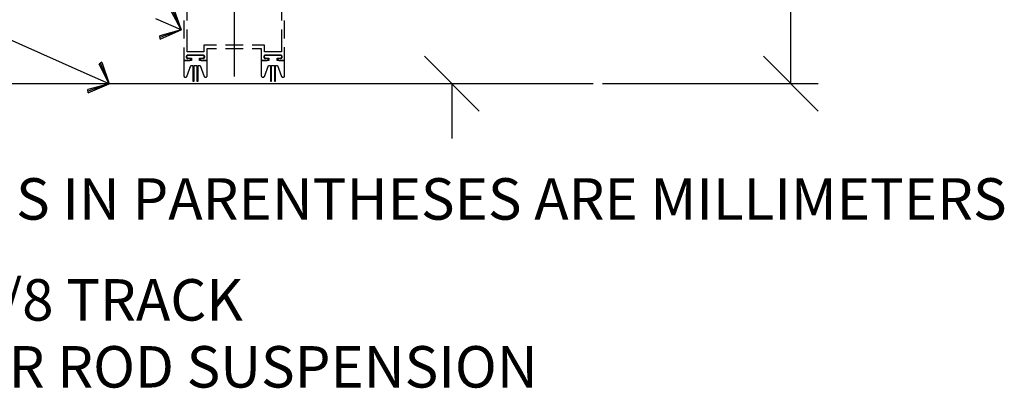
# Model space of a CAD drawing. Extents: x 7 to 8643, y -3710 to 2631.
# Drawn here: x 882 to 1025, y -411 to -358 of the extents above; entities that cross this region are included whole.
import ezdxf
from ezdxf.enums import TextEntityAlignment as Align

# ---------------------------------------------------------------- set-up
doc = ezdxf.new("R2010")
doc.units = 0
doc.layers.get('0').update_dxf_attribs({"linetype": 'CONTINUOUS'})
doc.layers.get('DEFPOINTS').update_dxf_attribs({"linetype": 'CONTINUOUS'})
for name, color, linetype in [('ADPDETAIL1', 1, 'CONTINUOUS'), ('ADPDETAIL2', 7, 'CONTINUOUS'), ('ADPDETAIL3', 5, 'CONTINUOUS'), ('ADPDIM', 3, 'CONTINUOUS'), ('ADPTEXT', 6, 'CONTINUOUS')]:
    doc.layers.add(name, color=color, linetype=linetype)
doc.dimstyles.get("Standard").update_dxf_attribs({"dimtxt": 2.5, "dimasz": 2.5, "dimexe": 1.25, "dimexo": 0.625, "dimtad": 1, "dimcen": 2.5, "dimazin": 3, "dimtfac": 1, "dimtmove": 0, "dimatfit": 3})

# ---------------------------------------------------------------- blocks, each defined once
blk = doc.blocks.new('*D')
at = {"color": 0, "linetype": 'BYBLOCK'}
for p, q in [((248.5, 358.48), (248.5, 421.34)), ((159.46, 374.34), (159.46, 398.23)), ((176.32, 374.34), (176.32, 398.23)), ((176.32, 374.34), (176.32, 398.2)), ((194.12, 374.34), (194.12, 398.2)), ((153.46, 383.23), (165.46, 395.23)), ((170.32, 383.23), (182.32, 395.23)), ((170.32, 383.2), (182.32, 395.2)), ((188.12, 383.2), (200.12, 395.2)), ((159.46, 389.23), (147.46, 389.23)), ((176.32, 389.2), (164.32, 389.2)), ((176.32, 389.23), (188.32, 389.23)), ((194.12, 389.2), (206.12, 389.2)), ((116.03, 357.59), (116.03, 380.06)), ((159.46, 358.39), (159.46, 380.06)), ((110.03, 365.06), (122.03, 377.06)), ((153.46, 365.06), (165.46, 377.06)), ((159.46, 371.06), (116.03, 371.06)), ((343.34, 355.53), (343.34, 367.53)), ((332.68, 349.53), (320.68, 361.53)), ((349.34, 349.53), (337.34, 361.53)), ((248.5, 346.48), (248.5, 358.48)), ((229.12, 319.07), (229.12, 355.92)), ((367.93, 355.53), (317.68, 355.53)), ((326.68, 319.97), (326.68, 355.53)), ((367.93, 355.53), (334.34, 355.53)), ((254.5, 340.48), (242.5, 352.48)), ((343.36, 337.72), (343.36, 349.72)), ((236.49, 346.48), (257.5, 346.48)), ((349.34, 331.72), (337.34, 343.72)), ((349.36, 331.72), (337.36, 343.72)), ((254.5, 328.24), (242.5, 340.24)), ((367.93, 337.72), (334.34, 337.72)), ((367.69, 337.72), (334.36, 337.72)), ((343.34, 337.72), (343.34, 325.72)), ((236.49, 334.24), (257.5, 334.24)), ((248.5, 334.24), (248.5, 322.24)), ((332.68, 313.97), (320.68, 325.97)), ((349.36, 313.97), (337.36, 325.97)), ((367.69, 319.97), (317.68, 319.97)), ((367.69, 319.97), (334.36, 319.97)), ((343.36, 319.97), (343.36, 307.97)), ((229.12, 307.07), (229.12, 319.07)), ((235.12, 301.07), (223.12, 313.07)), ((206.3, 307.07), (238.12, 307.07)), ((235.12, 289.72), (223.12, 301.72)), ((206.3, 295.72), (238.12, 295.72)), ((229.12, 295.72), (229.12, 283.72)), ((123.38, 289.94), (123.38, 257.09)), ((134.07, 289.94), (134.07, 257.09)), ((462.94, 287.11), (462.94, 208.1)), ((194.12, 285.84), (194.12, 184.3)), ((349.25, 286.43), (349.25, 252.14)), ((370.4, 286.43), (370.4, 252.14)), ((482.86, 285.74), (482.86, 261.02)), ((491.2, 285.74), (491.2, 261.02)), ((229.25, 284.94), (229.25, 184.3)), ((289.25, 284.94), (289.25, 208.18)), ((289.25, 284.94), (289.25, 208.18)), ((349.25, 284.94), (349.25, 208.1)), ((349.25, 284.94), (349.25, 208.18)), ((229.25, 281.94), (229.25, 208.18)), ((462.94, 277.2), (462.94, 237.21)), ((477.92, 277.2), (477.92, 237.21)), ((116.03, 276.04), (116.03, 168.11)), ((183.66, 276.23), (183.66, 257.07)), ((194.12, 276.23), (194.12, 257.07)), ((476.86, 264.02), (488.86, 276.02)), ((485.2, 264.02), (497.2, 276.02)), ((491.2, 275.57), (491.2, 168.11)), ((116.03, 273.04), (116.03, 244.05)), ((117.38, 260.09), (129.38, 272.09)), ((128.07, 260.09), (140.07, 272.09)), ((177.66, 260.07), (189.66, 272.07)), ((188.12, 260.07), (200.12, 272.07)), ((482.86, 270.02), (470.86, 270.02)), ((491.2, 270.02), (503.2, 270.02)), ((503.2, 270.02), (548.06, 270.02)), ((343.25, 255.14), (355.25, 267.14)), ((364.4, 255.14), (376.4, 267.14)), ((123.38, 266.09), (111.38, 266.09)), ((134.07, 266.09), (146.07, 266.09)), ((183.66, 266.07), (171.66, 266.07)), ((194.12, 266.07), (206.12, 266.07)), ((194.12, 263.05), (194.12, 235.53)), ((212.01, 263.05), (212.01, 235.53)), ((349.25, 261.14), (337.25, 261.14)), ((370.4, 261.14), (382.4, 261.14)), ((382.4, 261.14), (430.97, 261.14)), ((123.38, 260.64), (123.38, 244.05)), ((110.03, 247.05), (122.03, 259.05)), ((117.38, 247.05), (129.38, 259.05)), ((229.25, 257.14), (229.25, 227.49)), ((259.25, 257.14), (259.25, 227.49)), ((104.03, 253.05), (59.18, 253.05)), ((116.03, 253.05), (104.03, 253.05)), ((123.38, 253.05), (135.38, 253.05)), ((456.94, 240.21), (468.94, 252.21)), ((471.92, 240.21), (483.92, 252.21)), ((188.12, 238.53), (200.12, 250.53)), ((206.01, 238.53), (218.01, 250.53)), ((159.13, 247.53), (159.13, 224.25)), ((462.94, 246.21), (450.94, 246.21)), ((477.92, 246.21), (489.92, 246.21)), ((489.92, 246.21), (531.63, 246.21)), ((123.38, 244.53), (123.38, 224.25)), ((194.12, 244.53), (182.12, 244.53)), ((212.01, 244.53), (224.01, 244.53)), ((224.01, 244.53), (260.87, 244.53)), ((223.25, 230.49), (235.25, 242.49)), ((253.25, 230.49), (265.25, 242.49)), ((116.03, 241.05), (116.03, 224.25)), ((123.38, 241.05), (123.38, 224.25)), ((110.03, 227.25), (122.03, 239.25)), ((117.38, 227.25), (129.38, 239.25)), ((117.38, 227.25), (129.38, 239.25)), ((153.13, 227.25), (165.13, 239.25)), ((229.25, 236.49), (217.25, 236.49)), ((259.25, 236.49), (271.25, 236.49)), ((271.25, 236.49), (322.11, 236.49)), ((104.03, 233.25), (16.03, 233.25)), ((116.03, 233.25), (104.03, 233.25)), ((123.38, 233.25), (159.13, 233.25)), ((123.38, 233.25), (135.38, 233.25)), ((223.25, 211.18), (235.25, 223.18)), ((283.25, 211.18), (295.25, 223.18)), ((283.25, 211.18), (295.25, 223.18)), ((343.25, 211.18), (355.25, 223.18)), ((343.25, 211.1), (355.25, 223.1)), ((456.94, 211.1), (468.94, 223.1)), ((229.25, 217.18), (289.25, 217.18)), ((289.25, 217.18), (349.25, 217.18)), ((349.25, 217.1), (462.94, 217.1)), ((92.56, 192.01), (92.56, 216.62)), ((149.82, 192.01), (149.82, 216.62)), ((86.56, 201.62), (98.56, 213.62)), ((143.82, 201.62), (155.82, 213.62)), ((94.65, 185.88), (94.65, 209.46)), ((129.36, 182.36), (129.36, 209.46)), ((92.56, 207.62), (149.82, 207.62)), ((88.65, 194.46), (100.65, 206.46)), ((123.36, 194.46), (135.36, 206.46)), ((74.11, 189.6), (74.11, 201.6)), ((94.65, 200.46), (129.36, 200.46)), ((188.12, 187.3), (200.12, 199.3)), ((223.25, 187.3), (235.25, 199.3)), ((80.11, 183.6), (68.11, 195.6)), ((72.31, 183.46), (72.31, 195.46)), ((194.12, 193.3), (182.12, 193.3)), ((229.25, 193.3), (241.25, 193.3)), ((241.25, 193.3), (291.25, 193.3)), ((48.24, 179.6), (36.24, 191.6)), ((80.11, 179.6), (68.11, 191.6)), ((83.99, 189.6), (65.11, 189.6)), ((78.31, 177.46), (66.31, 189.46)), ((92.98, 185.6), (33.24, 185.6)), ((53.55, 173.46), (41.55, 185.46)), ((42.24, 185.6), (42.24, 136.62)), ((92.98, 185.6), (65.11, 185.6)), ((78.31, 173.46), (66.31, 185.46)), ((74.11, 185.6), (74.11, 173.6)), ((86.08, 183.46), (63.31, 183.46)), ((110.03, 171.11), (122.03, 183.11)), ((485.2, 171.11), (497.2, 183.11)), ((100.57, 179.46), (38.55, 179.46)), ((47.55, 179.46), (47.55, 130.48)), ((100.57, 179.46), (63.31, 179.46)), ((72.31, 179.46), (72.31, 167.46)), ((116.03, 177.11), (491.2, 177.11)), ((74.06, 136.62), (74.06, 148.62)), ((48.24, 130.62), (36.24, 142.62)), ((80.06, 130.62), (68.06, 142.62)), ((72.25, 130.48), (72.25, 142.48)), ((98.48, 136.62), (33.24, 136.62)), ((53.55, 124.48), (41.55, 136.48)), ((98.48, 136.62), (65.06, 136.62)), ((78.25, 124.48), (66.25, 136.48)), ((80.06, 123.62), (68.06, 135.62)), ((100.57, 130.48), (38.55, 130.48)), ((100.57, 130.48), (63.25, 130.48)), ((83.99, 129.62), (65.06, 129.62)), ((78.25, 117.44), (66.25, 129.44)), ((74.06, 129.62), (74.06, 117.62)), ((86.08, 123.44), (63.25, 123.44)), ((72.25, 123.44), (72.25, 111.44)), ((16.34, 27.95), (16.34, 34.68)), ((15.12, 25.26), (15.12, 31.95)), ((16.84, 26.45), (15.84, 27.45)), ((16.34, 26.95), (16.34, 27.95)), ((18.33, 26.95), (15.59, 26.95)), ((17.1, 24.26), (14.37, 24.26)), ((15.62, 23.76), (14.62, 24.76)), ((15.12, 24.26), (15.12, 25.26)), ((18.33, 24.26), (15.59, 24.26)), ((16.84, 23.76), (15.84, 24.76)), ((16.34, 24.26), (16.34, 23.26)), ((15.62, 20.55), (14.62, 21.55)), ((27.76, 20.55), (26.76, 21.55)), ((27.26, 21.05), (27.26, 22.05)), ((16.92, 21.05), (14.37, 21.05)), ((15.12, 21.05), (15.12, 20.05)), ((25.63, 21.05), (28.01, 21.05)), ((25.63, 20.17), (28.01, 20.17)), ((27.76, 19.67), (26.76, 20.67)), ((27.26, 20.17), (27.26, 19.17)), ((7.02, 17.54), (6.02, 17.54)), ((6.52, 17.04), (7.52, 18.04)), ((7.02, 15.77), (7.02, 18.29)), ((8.87, 17.04), (9.87, 18.04)), ((9.37, 15.69), (9.37, 18.29)), ((9.37, 17.54), (10.37, 17.54)), ((10.37, 17.54), (14.78, 17.54)), ((11.91, 15.19), (11.91, 17.26)), ((13.43, 15.83), (13.43, 17.26)), ((11.91, 16.51), (10.91, 16.51)), ((11.41, 16.01), (12.41, 17.01)), ((12.93, 16.01), (13.93, 17.01)), ((13.43, 16.51), (14.43, 16.51)), ((814.56, -224.61), (814.56, -216.69)), ((818.52, -228.57), (810.6, -220.65)), ((977.05, -228.69), (969.13, -220.77)), ((879.77, -224.61), (810.6, -224.61)), ((931.73, -224.73), (977.05, -224.73)), ((973.09, -224.73), (973.09, -240.39)), ((986.94, -240.4), (986.94, -232.48)), ((977.05, -244.35), (969.13, -236.43)), ((990.9, -244.36), (982.98, -236.44)), ((924, -240.39), (977.05, -240.39)), ((924.53, -240.4), (990.9, -240.4)), ((953.19, -261.78), (953.19, -253.86)), ((957.15, -265.74), (949.23, -257.82)), ((990.9, -265.74), (982.98, -257.82)), ((990.96, -265.74), (983.04, -257.82)), ((937.53, -261.78), (990.9, -261.78)), ((945.37, -261.78), (957.15, -261.78)), ((954.57, -261.78), (990.96, -261.78)), ((986.94, -261.78), (986.94, -269.7)), ((987, -261.78), (987, -283.99)), ((818.52, -271.29), (810.6, -263.37)), ((957.15, -271.45), (949.23, -263.53)), ((873.27, -267.33), (810.6, -267.33)), ((814.56, -267.33), (814.56, -275.25)), ((932.57, -267.49), (957.15, -267.49)), ((953.19, -267.49), (953.19, -275.41)), ((888.44, -296.21), (888.44, -312.38)), ((924.47, -296.21), (924.47, -312.38)), ((884.48, -312.38), (892.4, -304.46)), ((920.51, -312.38), (928.43, -304.46)), ((888.44, -308.42), (924.47, -308.42)), ((937.9, -345.76), (937.9, -337.84)), ((987, -360.32), (987, -338.11)), ((941.86, -349.72), (933.94, -341.8)), ((922.56, -345.76), (941.86, -345.76)), ((941.86, -364.28), (933.94, -356.36)), ((990.96, -364.28), (983.04, -356.36)), ((922.56, -360.32), (941.86, -360.32)), ((937.9, -360.32), (937.9, -368.24)), ((959.75, -360.32), (990.96, -360.32))]:
    blk.add_line(p, q, dxfattribs=at)
at = {"layer": 'DEFPOINTS', "color": 0, "linetype": 'BYBLOCK'}
for p in [(159.46, 389.23), (176.32, 389.2), (116.03, 371.06), (159.46, 371.34), (176.32, 371.34), (176.32, 371.34), (194.12, 371.34), (159.46, 355.39), (326.68, 355.53), (343.34, 355.53), (370.93, 355.53), (370.93, 355.53), (116.03, 354.59), (233.49, 346.48), (248.5, 346.48), (370.69, 337.72), (370.93, 337.72), (233.49, 334.24), (343.36, 319.97), (370.69, 319.97), (370.69, 319.97), (203.3, 307.07), (229.12, 307.07), (203.3, 295.72), (123.38, 292.94), (134.07, 292.94), (462.94, 290.11), (194.12, 288.84), (349.25, 289.43), (370.4, 289.43), (482.86, 288.74), (491.2, 288.74), (229.25, 287.94), (289.25, 287.94), (289.25, 287.94), (349.25, 287.94), (349.25, 287.94), (229.25, 284.94), (462.94, 280.2), (477.92, 280.2), (116.03, 279.04), (183.66, 279.23), (194.12, 279.23), (491.2, 278.57), (116.03, 276.04), (491.2, 270.02), (123.38, 266.09), (183.66, 266.07), (194.12, 266.05), (212.01, 266.05), (123.38, 263.64), (370.4, 261.14), (229.25, 260.14), (259.25, 260.14), (116.03, 253.05), (159.13, 250.53), (123.38, 247.53), (477.92, 246.21), (116.03, 244.05), (123.38, 244.05), (212.01, 244.53), (259.25, 236.49), (116.03, 233.25), (159.13, 233.25), (289.25, 217.18), (349.25, 217.18), (462.94, 217.1), (149.82, 207.62), (129.36, 200.46), (229.25, 193.3), (74.11, 189.6), (86.99, 189.6), (92.56, 189.01), (149.82, 189.01), (95.98, 185.6), (95.98, 185.6), (72.31, 183.46), (89.08, 183.46), (94.65, 182.88), (103.57, 179.46), (103.57, 179.46), (129.36, 179.36), (491.2, 177.11), (42.24, 136.62), (101.48, 136.62), (101.48, 136.62), (47.55, 130.48), (103.57, 130.48), (103.57, 130.48), (74.06, 129.62), (86.99, 129.62), (72.25, 123.44), (89.08, 123.44), (16.34, 26.95), (18.58, 26.95), (15.12, 24.26), (17.35, 24.26), (18.58, 24.26), (17.17, 21.05), (25.38, 21.05), (25.38, 20.17), (27.26, 21.05), (9.37, 17.54), (13.43, 16.51), (7.02, 15.52), (9.37, 15.44), (11.91, 14.94), (13.43, 15.58), (814.56, -224.61), (881.14, -224.61), (930.35, -224.73), (922.62, -240.39), (923.15, -240.4), (973.09, -240.39), (986.94, -240.4), (936.16, -261.78), (944, -261.78), (953.19, -261.78), (953.19, -261.78), (987, -261.78), (874.65, -267.33), (931.2, -267.49), (888.44, -294.83), (924.47, -294.83), (924.47, -308.42), (921.18, -345.76), (937.9, -345.76), (921.18, -360.32), (958.37, -360.32)]:
    blk.add_point(p, dxfattribs=at)
at = {"color": 0, "linetype": 'BYBLOCK'}
for s, height, p in [('7 3/4"(197)', 6, (242.5, 392.91)), ('3 1/8" (80)', 6, (320.68, 390.14)), ('EQ.', 6, (337.34, 348.62)), ('7 3/4"', 6, (223.12, 340.49)), ('EQ.', 6, (337.36, 330.83)), ('4" (102mm)', 6, (68.11, 224.54)), ('4" (102mm)', 6, (67.79, 217.62)), ('49" (1245mm)', 6, (19.23, 161.86)), ('49" (1245mm)', 6, (23.29, 157.21)), ('7" (178mm)', 6, (59.48, 107)), ('7" (178mm)', 6, (58.76, 101.2)), ('3" (76mm) MIN.', 0.5, (15.84, 31.56)), ('2 3/4" (70mm)', 0.5, (14.62, 28.85)), ('3/4"', 0.5, (26.76, 19.12)), ('6 3/4" (171) MIN', 3.96, (814.56, -187.65)), ('3 1/4" (82) MIN.', 3.96, (968.55, -191.05)), ('2 3/4" (70)', 3.96, (986.94, -211.69)), ('3/4"', 3.96, (949.19, -275.66)), ('CEILING HEIGHT', 3.96, (987, -311.05)), ('1 1/2" (38)', 3.96, (937.9, -318.04))]:
    blk.add_text(s, height=height, rotation=90, dxfattribs=at).set_placement(p, align=Align.MIDDLE_CENTER)
for s, height, p in [('7 3/4"', 6, (217.68, 396.81)), ('5 1/4"', 6, (140.28, 395.23)), ('SAME AS BELOW', 6, (117.54, 377.06)), ('6" (152)', 6, (528.63, 276.02)), ('*', 6, (130.32, 272.09)), ('2 13/16"', 6, (157.82, 272.07)), ('48" 1219', 6, (409.68, 267.14)), ('6" (152)', 6, (78.6, 259.05)), ('7 3/4"', 6, (245.44, 250.53)), ('VAR +-', 6, (513.77, 252.21)), ('30" (762)', 6, (299.68, 242.49)), ('* 12" (305) MAX.', 6, (57.03, 239.25)), ('SPACES @', 6, (149.94, 239.25)), ('60" (1524)', 6, (260.65, 223.18)), ('60" (1524)', 6, (321.81, 223.18)), ('STACK DEPTH', 6, (121.89, 223.35)), ('SPACES @ 1219', 6, (406.1, 223.1)), ('STACK DEPTH', 6, (113.56, 216.09)), ('13" (330)', 6, (269.25, 199.3)), ('OPENING WIDTH', 6, (303.62, 183.11)), ('ADJ. 3 1/2" (89mm)', 0.5, (16.76, 19.86)), ('4" +-1/2', 0.5, (12.82, 18.04)), ('4 5/8"', 3.96, (907.07, -304.42))]:
    blk.add_text(s, height=height, dxfattribs=at).set_placement(p, align=Align.MIDDLE_CENTER)
blk = doc.blocks.new('ADPAROW1')
at = {"color": 0}
for p, q in [((-0.569, 0.612), (-0.625, 0.5)), ((0, 0), (-0.625, 0.5)), ((0, 0), (-0.597, 0.556)), ((-0.569, 0.612), (0, 0)), ((0, 0), (-1, 0)), ((0, 0), (-0.625, -0.5)), ((0, 0), (-0.597, -0.556)), ((-0.569, -0.612), (0, 0)), ((-0.569, -0.612), (-0.625, -0.5))]:
    blk.add_line(p, q, dxfattribs=at)
blk = doc.blocks.new('NEW')
at = {"layer": 'ADPDETAIL1', "color": 0}
for p, q in [((135.237, 57.309), (135.237, 60.52)), ((148.889, 60.52), (148.889, 57.309)), ((134.746, 57.309), (134.746, 54.711)), ((149.354, 54.735), (149.354, 57.333)), ((135.237, 52.799), (135.237, 56.01)), ((148.889, 56.01), (148.889, 52.799)), ((134.746, 53.412), (134.746, 51.549)), ((137.663, 52.799), (135.237, 52.799)), ((139.477, 53.755), (137.663, 53.755)), ((137.663, 53.755), (137.663, 52.799)), ((138.129, 53.289), (139.477, 53.289)), ((138.129, 51.549), (138.129, 53.289)), ((143.349, 53.755), (140.776, 53.755)), ((140.776, 53.289), (143.349, 53.289)), ((146.438, 53.755), (144.648, 53.755)), ((144.648, 53.289), (145.972, 53.289)), ((145.972, 53.289), (145.972, 51.549)), ((146.438, 52.799), (146.438, 53.755)), ((148.889, 52.799), (146.438, 52.799)), ((149.354, 51.549), (149.354, 53.461)), ((102.737, 48.191), (194.036, 48.191))]:
    blk.add_line(p, q, dxfattribs=at)
at = {"layer": 'ADPDETAIL2', "color": 0}
for p, q in [((134.746, 51.549), (134.746, 49.319)), ((134.746, 51.549), (135.604, 51.549)), ((135.849, 51.549), (134.746, 51.549)), ((135.139, 52.162), (135.114, 52.137)), ((135.114, 52.137), (135.114, 52.088)), ((135.114, 52.088), (135.114, 52.015)), ((135.114, 52.015), (135.139, 51.99)), ((135.163, 52.211), (135.139, 52.162)), ((135.139, 51.99), (135.163, 51.941)), ((135.188, 52.26), (135.163, 52.211)), ((135.188, 52.186), (135.163, 52.113)), ((135.163, 52.113), (135.188, 52.039)), ((135.163, 51.941), (135.188, 51.892)), ((135.237, 52.284), (135.188, 52.26)), ((135.212, 52.235), (135.188, 52.186)), ((135.188, 52.039), (135.212, 51.99)), ((135.188, 51.892), (135.237, 51.868)), ((135.237, 52.26), (135.212, 52.235)), ((135.212, 51.99), (135.237, 51.966)), ((135.261, 52.309), (135.237, 52.284)), ((135.261, 52.284), (135.237, 52.26)), ((135.237, 51.966), (135.31, 51.917)), ((135.237, 51.868), (135.261, 51.843)), ((135.31, 52.333), (135.261, 52.309)), ((135.31, 52.309), (135.261, 52.284)), ((135.261, 51.843), (135.31, 51.819)), ((135.359, 52.333), (135.31, 52.333)), ((135.335, 52.333), (135.31, 52.309)), ((135.31, 51.917), (135.335, 51.917)), ((135.31, 51.819), (135.359, 51.819)), ((135.384, 52.333), (135.335, 52.333)), ((135.335, 51.917), (135.384, 51.892)), ((135.359, 52.333), (137.541, 52.333)), ((135.604, 51.819), (135.359, 51.819)), ((137.516, 52.333), (135.384, 52.333)), ((135.384, 51.892), (135.849, 51.892)), ((135.653, 51.819), (135.604, 51.819)), ((135.604, 51.549), (135.653, 51.574)), ((135.702, 51.794), (135.653, 51.819)), ((135.653, 51.574), (135.702, 51.598)), ((135.727, 51.745), (135.702, 51.794)), ((135.702, 51.598), (135.727, 51.647)), ((135.727, 51.696), (135.727, 51.745)), ((135.727, 51.647), (135.727, 51.696)), ((135.849, 51.892), (135.849, 51.549)), ((137.05, 51.549), (137.05, 51.892)), ((137.05, 51.892), (137.516, 51.892)), ((138.129, 51.549), (137.05, 51.549)), ((137.173, 51.745), (137.148, 51.696)), ((137.148, 51.696), (137.173, 51.647)), ((137.197, 51.794), (137.173, 51.745)), ((137.173, 51.647), (137.197, 51.598)), ((137.246, 51.819), (137.197, 51.794)), ((137.197, 51.598), (137.246, 51.574)), ((137.271, 51.819), (137.246, 51.819)), ((137.246, 51.574), (137.271, 51.549)), ((137.541, 51.819), (137.271, 51.819)), ((137.271, 51.549), (138.129, 51.549)), ((137.541, 52.333), (137.516, 52.333)), ((137.516, 51.892), (137.541, 51.917)), ((137.59, 52.333), (137.541, 52.333)), ((137.59, 52.309), (137.541, 52.333)), ((137.541, 51.917), (137.59, 51.917)), ((137.541, 51.819), (137.59, 51.819)), ((137.614, 52.309), (137.59, 52.333)), ((137.639, 52.284), (137.59, 52.309)), ((137.59, 51.917), (137.663, 51.966)), ((137.59, 51.819), (137.614, 51.843)), ((137.663, 52.284), (137.614, 52.309)), ((137.614, 51.843), (137.663, 51.868)), ((137.663, 52.26), (137.639, 52.284)), ((137.712, 52.26), (137.663, 52.284)), ((137.688, 52.235), (137.663, 52.26)), ((137.663, 51.966), (137.688, 51.99)), ((137.663, 51.868), (137.712, 51.892)), ((137.712, 52.186), (137.688, 52.235)), ((137.688, 51.99), (137.712, 52.039)), ((137.737, 52.211), (137.712, 52.26)), ((137.712, 52.113), (137.712, 52.186)), ((137.712, 52.039), (137.712, 52.113)), ((137.712, 51.892), (137.737, 51.941)), ((137.761, 52.162), (137.737, 52.211)), ((137.737, 51.941), (137.761, 51.99)), ((137.786, 52.137), (137.761, 52.162)), ((137.761, 51.99), (137.786, 52.015)), ((137.786, 52.088), (137.786, 52.137)), ((137.786, 52.015), (137.786, 52.088)), ((138.129, 49.319), (138.129, 51.549)), ((145.972, 51.549), (146.83, 51.549)), ((147.075, 51.549), (145.972, 51.549)), ((145.972, 51.549), (145.972, 49.319)), ((146.364, 52.162), (146.34, 52.137)), ((146.34, 52.137), (146.34, 52.088)), ((146.34, 52.088), (146.34, 52.015)), ((146.34, 52.015), (146.364, 51.99)), ((146.389, 52.211), (146.364, 52.162)), ((146.364, 51.99), (146.389, 51.941)), ((146.413, 52.26), (146.389, 52.211)), ((146.413, 52.186), (146.389, 52.113)), ((146.389, 52.113), (146.413, 52.039)), ((146.389, 51.941), (146.413, 51.892)), ((146.438, 52.284), (146.413, 52.26)), ((146.438, 52.235), (146.413, 52.186)), ((146.413, 52.039), (146.438, 51.99)), ((146.413, 51.892), (146.438, 51.868)), ((146.487, 52.309), (146.438, 52.284)), ((146.462, 52.26), (146.438, 52.235)), ((146.438, 51.99), (146.462, 51.966)), ((146.438, 51.868), (146.487, 51.843)), ((146.487, 52.284), (146.462, 52.26)), ((146.462, 51.966), (146.536, 51.917)), ((146.536, 52.333), (146.487, 52.309)), ((146.536, 52.309), (146.487, 52.284)), ((146.487, 51.843), (146.536, 51.819)), ((146.585, 52.333), (146.536, 52.333)), ((146.56, 52.333), (146.536, 52.309)), ((146.536, 51.917), (146.56, 51.917)), ((146.536, 51.819), (146.585, 51.819)), ((146.609, 52.333), (146.56, 52.333)), ((146.56, 51.917), (146.609, 51.892)), ((146.585, 52.333), (148.742, 52.333)), ((146.83, 51.819), (146.585, 51.819)), ((148.742, 52.333), (146.609, 52.333)), ((146.609, 51.892), (147.075, 51.892)), ((146.879, 51.819), (146.83, 51.819)), ((146.83, 51.549), (146.879, 51.574)), ((146.928, 51.794), (146.879, 51.819)), ((146.879, 51.574), (146.928, 51.598)), ((146.952, 51.745), (146.928, 51.794)), ((146.928, 51.598), (146.952, 51.647)), ((146.952, 51.696), (146.952, 51.745)), ((146.952, 51.647), (146.952, 51.696)), ((147.075, 51.892), (147.075, 51.549)), ((148.276, 51.549), (148.276, 51.892)), ((148.276, 51.892), (148.742, 51.892)), ((149.354, 51.549), (148.276, 51.549)), ((148.398, 51.745), (148.374, 51.696)), ((148.374, 51.696), (148.398, 51.647)), ((148.423, 51.794), (148.398, 51.745)), ((148.398, 51.647), (148.423, 51.598)), ((148.447, 51.819), (148.423, 51.794)), ((148.423, 51.598), (148.447, 51.574)), ((148.496, 51.819), (148.447, 51.819)), ((148.447, 51.574), (148.496, 51.549)), ((148.742, 51.819), (148.496, 51.819)), ((148.496, 51.549), (149.354, 51.549)), ((148.791, 52.333), (148.742, 52.333)), ((148.766, 52.333), (148.742, 52.333)), ((148.742, 51.892), (148.766, 51.917)), ((148.742, 51.819), (148.791, 51.819)), ((148.815, 52.309), (148.766, 52.333)), ((148.766, 51.917), (148.815, 51.917)), ((148.84, 52.309), (148.791, 52.333)), ((148.791, 51.819), (148.84, 51.843)), ((148.84, 52.284), (148.815, 52.309)), ((148.815, 51.917), (148.889, 51.966)), ((148.889, 52.284), (148.84, 52.309)), ((148.889, 52.26), (148.84, 52.284)), ((148.84, 51.843), (148.889, 51.868)), ((148.938, 52.26), (148.889, 52.284)), ((148.913, 52.235), (148.889, 52.26)), ((148.889, 51.966), (148.913, 51.99)), ((148.889, 51.868), (148.938, 51.892)), ((148.938, 52.186), (148.913, 52.235)), ((148.913, 51.99), (148.938, 52.039)), ((148.962, 52.211), (148.938, 52.26)), ((148.938, 52.113), (148.938, 52.186)), ((148.938, 52.039), (148.938, 52.113)), ((148.938, 51.892), (148.962, 51.941)), ((148.987, 52.162), (148.962, 52.211)), ((148.962, 51.941), (148.987, 51.99)), ((148.987, 52.137), (148.987, 52.162)), ((149.011, 52.088), (148.987, 52.137)), ((148.987, 52.015), (149.011, 52.088)), ((148.987, 51.99), (148.987, 52.015)), ((149.354, 49.319), (149.354, 51.549)), ((135.212, 49.245), (135.776, 50.814)), ((135.776, 50.814), (136.07, 50.814)), ((136.07, 50.814), (136.07, 48.534)), ((136.242, 48.534), (136.242, 50.814)), ((136.242, 50.814), (136.658, 50.814)), ((136.658, 50.814), (136.658, 48.534)), ((136.83, 48.534), (136.83, 50.814)), ((136.83, 50.814), (137.124, 50.814)), ((137.124, 50.814), (137.688, 49.245)), ((146.438, 49.245), (147.001, 50.814)), ((147.001, 50.814), (147.295, 50.814)), ((147.295, 50.814), (147.295, 48.534)), ((147.443, 48.534), (147.443, 50.814)), ((147.443, 50.814), (147.884, 50.814)), ((147.884, 50.814), (147.884, 48.534)), ((148.031, 48.534), (148.031, 50.814)), ((148.031, 50.814), (148.325, 50.814)), ((148.325, 50.814), (148.913, 49.245)), ((134.746, 49.319), (134.771, 49.27)), ((134.771, 49.27), (134.795, 49.221)), ((134.795, 49.221), (134.82, 49.172)), ((134.82, 49.172), (134.869, 49.147)), ((134.869, 49.147), (134.918, 49.147)), ((134.918, 49.147), (135.065, 49.147)), ((135.065, 49.147), (135.114, 49.147)), ((135.114, 49.147), (135.163, 49.172)), ((135.163, 49.172), (135.188, 49.221)), ((135.188, 49.221), (135.212, 49.245)), ((136.07, 48.534), (136.242, 48.534)), ((136.658, 48.534), (136.83, 48.534)), ((137.688, 49.245), (137.712, 49.221)), ((137.712, 49.221), (137.737, 49.172)), ((137.737, 49.172), (137.786, 49.147)), ((137.786, 49.147), (137.835, 49.147)), ((137.835, 49.147), (137.957, 49.147)), ((137.957, 49.147), (138.031, 49.147)), ((138.031, 49.147), (138.055, 49.172)), ((138.055, 49.172), (138.104, 49.221)), ((138.104, 49.221), (138.129, 49.27)), ((138.129, 49.27), (138.129, 49.319)), ((145.972, 49.319), (145.996, 49.27)), ((145.996, 49.27), (146.021, 49.221)), ((146.021, 49.221), (146.045, 49.172)), ((146.045, 49.172), (146.095, 49.147)), ((146.095, 49.147), (146.144, 49.147)), ((146.144, 49.147), (146.266, 49.147)), ((146.266, 49.147), (146.34, 49.147)), ((146.34, 49.147), (146.364, 49.172)), ((146.364, 49.172), (146.413, 49.221)), ((146.413, 49.221), (146.438, 49.245)), ((147.295, 48.534), (147.443, 48.534)), ((147.884, 48.534), (148.031, 48.534)), ((148.913, 49.245), (148.938, 49.221)), ((148.938, 49.221), (148.962, 49.172)), ((148.962, 49.172), (149.011, 49.147)), ((149.011, 49.147), (149.06, 49.147)), ((149.06, 49.147), (149.183, 49.147)), ((149.183, 49.147), (149.232, 49.147)), ((149.232, 49.147), (149.281, 49.172)), ((149.281, 49.172), (149.33, 49.221)), ((149.33, 49.221), (149.354, 49.27)), ((149.354, 49.27), (149.354, 49.319))]:
    blk.add_line(p, q, dxfattribs=at)
at = {"layer": 'ADPDETAIL3', "color": 0}
blk.add_line((142.05, 65.74), (142.05, 49.245), dxfattribs=at)
at = {"layer": 'ADPTEXT', "color": 0}
blk.add_line((120.304, 49.776), (88.346, 63.947), dxfattribs=at)
at = {"layer": 'ADPTEXT', "color": 0, "xscale": 4, "yscale": 4, "zscale": 4}
for p, rotation in [((134.364, 55.962), 336.6890585255024), ((123.961, 48.155), 336.0869461874777)]:
    blk.add_blockref('ADPAROW1', p, dxfattribs=dict(at, rotation=rotation))
at = {"layer": 'ADPTEXT', "color": 0}
for s, p in [('*ALL DIMENSIONS IN PARENTHESES ARE MILLIMETERS', (46.251, 28.508)), ('TYPE 7/8 TRACK', (82.504, 13.901)), ('HANGER ROD SUSPENSION', (82.075, 4.216))]:
    blk.add_text(s, height=6, dxfattribs=at).set_placement(p)
at = {"layer": 'ADPDIM', "color": 0}
for base, p1, p2, text, middle in [((50.223, 183.902), (110.31, 141.182), (116.805, 183.902), '6 3/4" (171) MIN', (50.223, 220.862)), ((222.669, 146.736), (194.036, 48.191), (188.855, 146.736), 'CEILING HEIGHT', (222.669, 97.464)), ((222.601, 168.114), (171.825, 146.736), (158.817, 168.114), '2 3/4" (70)', (222.601, 196.824)), ((173.563, 62.75), (156.845, 48.191), (156.845, 62.75), '1 1/2" (38)', (173.563, 90.47))]:
    dim = blk.add_linear_dim(base=base, p1=p1, p2=p2, angle=90, text=text, dimstyle='Standard', dxfattribs=at)
    dim.commit()
    dim.dimension.update_dxf_attribs({"geometry": '*D', "text_midpoint": middle, "insert": (-764.335, 408.511)})
for base, p1, p2, text, middle in [((188.855, 146.736), (166.864, 141.023), (179.663, 146.736), '3/4"', (184.855, 132.855)), ((208.752, 168.121), (166.016, 183.78), (158.287, 168.121), '3 1/4" (82) MIN.', (204.217, 217.458))]:
    dim = blk.add_linear_dim(base=base, p1=p1, p2=p2, angle=90, text=text, dimstyle='Standard', dxfattribs=at)
    dim.commit()
    dim.dimension.update_dxf_attribs({"geometry": '*D', "text_midpoint": middle, "dimtype": 128, "insert": (-764.335, 408.511)})
dim = blk.add_linear_dim(base=(160.134, 100.089), p1=(124.106, 113.679), p2=(160.134, 113.679), text='4 5/8"', dimstyle='Standard', dxfattribs=at)
dim.commit()
dim.dimension.update_dxf_attribs({"geometry": '*D', "text_midpoint": (142.735, 104.089), "dimtype": 128, "insert": (-764.335, 408.511)})

msp = doc.modelspace()

# ---------------------------------------------------------------- block references
at = {"color": 0}
msp.add_blockref('NEW', (771.13, -415.52), dxfattribs=at)

doc.saveas('drawing.dxf')
